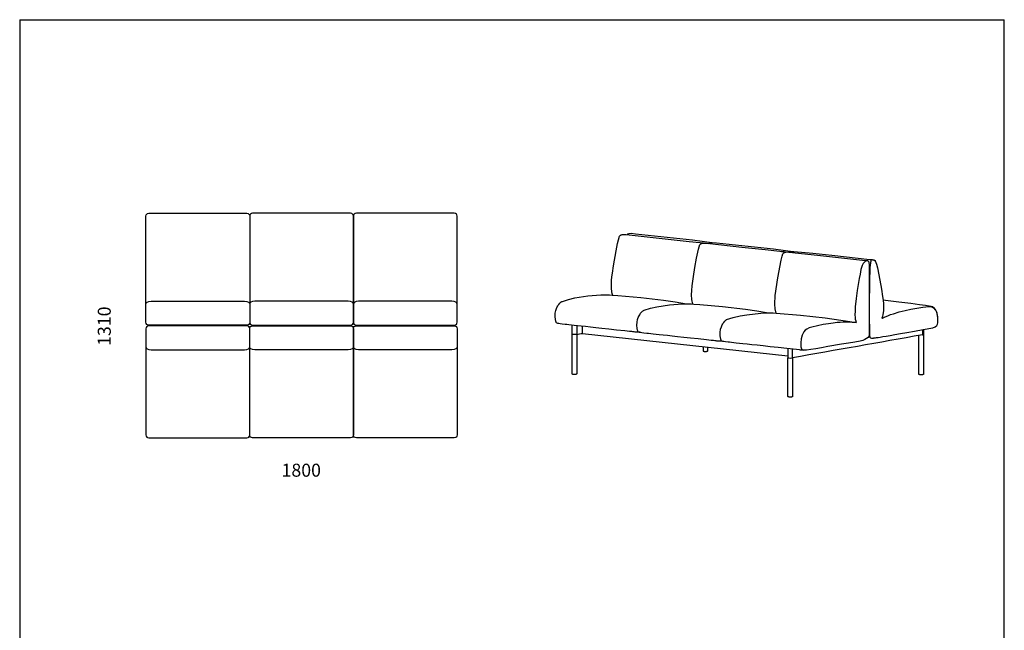
# Model space of a CAD drawing. Units: millimetres. Extents: x 5189 to 10869, y -7426 to -389.
# Drawn here: x 5189 to 10869, y -3907 to -389 of the extents above; entities that cross this region are included whole.
import ezdxf

# ---------------------------------------------------------------- set-up
doc = ezdxf.new("R2010")
doc.units = ezdxf.units.MM
doc.layers.add('1', color=7, linetype='Continuous')
doc.layers.add('_U+6CA1_U+4FEE', color=7, linetype='Continuous')
doc.styles.get("Standard").update_dxf_attribs({"font": 'txt.shx'})
doc.dimstyles.new('ISO-25', dxfattribs={"dimscale": 30, "dimtxt": 2.5, "dimasz": 2.5, "dimexe": 1.25, "dimexo": 0.625, "dimtad": 1, "dimtxsty": 'Standard', "dimcen": 2.5, "dimse1": 1, "dimse2": 1, "dimsd1": 1, "dimsd2": 1, "dimadec": 0, "dimazin": 0, "dimtfac": 1, "dimtmove": 0, "dimatfit": 3, "dimfxl": 1, "dimarcsym": 0})

# ---------------------------------------------------------------- blocks, each defined once
blk = doc.blocks.new('block 55')
at = {"layer": '_U+6CA1_U+4FEE', "color": 7, "lineweight": 25, "true_color": 0xffffff}
blk.add_lwpolyline([(713.14, 420.56), (712.86, 421.87), (712.76, 423.18), (712.79, 424.51), (712.91, 425.83), (713.29, 428.49), (713.72, 431.14), (714.18, 433.77), (714.75, 436.37), (714.93, 437.02), (715.03, 437.34), (715.08, 437.5), (715.11, 437.58), (715.12, 437.62), (715.21, 437.76), (715.45, 437.96), (715.74, 438.08), (716.06, 438.14), (716.69, 438.14), (716.85, 438.13), (716.93, 438.12), (716.97, 438.11), (716.99, 438.11), (717.02, 438.1), (717.13, 438.09), (720.51, 437.73), (727.26, 436.99), (734.02, 436.26), (737.39, 435.89), (738.24, 435.8), (738.66, 435.75), (738.87, 435.73), (738.88, 435.73), (738.89, 435.73), (738.91, 435.73), (738.97, 435.72), (739.36, 435.67), (739.7, 435.6), (739.87, 435.51)], dxfattribs=at)
blk = doc.blocks.new('block 56')
at = {"layer": '_U+6CA1_U+4FEE', "color": 7, "lineweight": 25, "true_color": 0xffffff}
blk.add_lwpolyline([(763.69, 432.99), (763.36, 432.97), (763.07, 432.89), (762.82, 432.78), (762.6, 432.62), (762.41, 432.43), (762.24, 432.21), (761.97, 431.69), (761.76, 431.11), (761.6, 430.48), (761.35, 429.19), (761.15, 427.93), (760.95, 426.73), (760.57, 424.44), (760.25, 422.14), (760, 419.77), (759.92, 418.57), (759.89, 417.39), (759.92, 416.81), (759.98, 416.25), (760.1, 415.71), (760.27, 415.2)], dxfattribs=at)
blk = doc.blocks.new('block 57')
at = {"layer": '_U+6CA1_U+4FEE', "color": 7, "lineweight": 25, "true_color": 0xffffff}
blk.add_lwpolyline([(737.14, 417.97), (736.87, 419.22), (736.77, 420.49), (736.89, 423.03), (737.66, 428.12), (738.6, 433.16), (738.93, 434.4), (739.13, 435.02), (739.16, 435.09), (739.37, 435.31), (739.94, 435.53), (740.55, 435.56), (740.85, 435.53), (741.01, 435.51), (742.63, 435.34), (749.12, 434.63), (762.09, 433.22), (762.89, 433.14), (762.89, 433.14), (762.9, 433.13), (762.91, 433.13), (762.92, 433.13), (762.98, 433.13), (763.21, 433.1), (763.65, 433.01), (763.82, 432.84), (763.84, 432.79), (763.86, 432.72), (764, 431.68), (764.02, 429.58), (764.03, 421.16), (764.03, 412.75), (764.02, 411.69), (764.02, 411.56), (763.97, 411.39), (763.67, 410.96), (763.26, 410.62), (762.74, 410.33), (762.12, 410.1), (761.43, 409.89), (759.82, 409.56), (757.99, 409.27), (756.04, 408.97), (752.1, 408.32), (750.27, 407.99), (748.62, 407.68), (747.16, 407.43), (745.87, 407.27), (744.74, 407.24), (744.2, 407.29), (743.94, 407.33), (743.8, 407.35), (743.78, 407.36), (743.03, 407.44), (740.22, 407.74), (737.7, 408.01), (735.45, 408.26), (733.45, 408.48), (731.68, 408.67), (730.13, 408.84), (728.77, 408.99), (727.58, 409.12), (726.55, 409.23), (725.67, 409.33), (724.91, 409.41), (724.27, 409.48), (723.72, 409.54), (723.27, 409.59), (722.58, 409.67), (722.11, 409.73), (721.81, 409.78), (721.6, 409.84), (721.36, 410), (721.32, 410.06), (721.3, 410.09), (721.3, 410.1), (721.3, 410.1), (721.3, 410.1), (721.28, 410.16), (721.2, 410.4), (721.01, 411.41), (721.01, 412.39), (721.13, 413.28), (721.35, 414), (721.59, 414.54), (721.79, 414.89), (721.9, 415.07), (721.95, 415.13), (722.02, 415.24), (722.31, 415.63), (722.63, 415.93), (722.8, 416.04), (722.85, 416.06), (722.87, 416.07), (722.88, 416.08), (722.88, 416.08), (724.78, 416.71), (726.74, 417.16), (728.73, 417.49), (732.73, 417.94), (734.74, 418.04), (735.75, 418.04), (736.26, 418.02), (737.13, 417.96), (744.22, 417.38), (751.32, 416.59), (758.45, 415.53), (760.24, 415.2), (759.84, 415.23), (759.1, 415.29), (758.52, 415.33), (758.06, 415.36), (757.41, 415.39), (756.99, 415.39), (756.36, 415.36), (755.64, 415.29), (754.74, 415.2), (753.62, 415.06), (752.29, 414.88), (750.75, 414.64), (749.08, 414.33), (747.42, 413.93), (746.67, 413.67), (746.03, 413.36), (745.52, 412.99), (745.13, 412.57), (744.63, 411.59), (744.38, 410.51), (744.28, 409.41), (744.31, 408.25), (744.49, 407.68), (744.71, 407.44), (745.06, 407.23)], dxfattribs=at)
blk = doc.blocks.new('block 58')
at = {"layer": '_U+6CA1_U+4FEE', "color": 7, "lineweight": 25, "true_color": 0xffffff}
blk.add_lwpolyline([(721.47, 409.9), (721.34, 409.85), (721.1, 409.84), (720.54, 409.86), (720.07, 409.91), (719.82, 409.94), (719.75, 409.95), (719.7, 409.96), (719.62, 409.97), (719.44, 409.99), (719.09, 410.02), (718.41, 410.1), (717.1, 410.24), (714.66, 410.5), (712.46, 410.74), (710.49, 410.96), (708.73, 411.15), (707.16, 411.32), (705.77, 411.47), (704.54, 411.61), (703.46, 411.73), (702.51, 411.83), (701.69, 411.92), (700.98, 412), (700.37, 412.06), (699.84, 412.12), (699.02, 412.21), (698.44, 412.28), (698.05, 412.33), (697.78, 412.38), (697.59, 412.44), (697.37, 412.58), (697.29, 412.69), (697.29, 412.69), (697.25, 412.8), (697.18, 413.03), (697.07, 413.5), (696.98, 414.43), (697.03, 415.32), (697.18, 416.1), (697.4, 416.73), (697.62, 417.2), (697.79, 417.5), (697.9, 417.66), (698.05, 417.9), (698.33, 418.25), (698.63, 418.52), (698.79, 418.63), (698.87, 418.67), (698.87, 418.67), (698.88, 418.67), (698.88, 418.68), (698.88, 418.68), (699.1, 418.76), (700.88, 419.33), (702.7, 419.74), (706.4, 420.31), (710.13, 420.62), (712, 420.62), (712.24, 420.61), (712.63, 420.59), (713.45, 420.54), (715.1, 420.42), (721.69, 419.83), (728.28, 419.06), (731.59, 418.59), (734.91, 418.04)], dxfattribs=at)
blk = doc.blocks.new('block 59')
at = {"layer": '_U+6CA1_U+4FEE', "color": 7, "lineweight": 25, "true_color": 0xffffff}
blk.add_lwpolyline([(690, 423.04), (689.86, 423.57), (689.75, 424.1), (689.64, 425.16), (689.62, 426.23), (689.67, 427.3), (689.78, 428.38), (689.92, 429.45), (690.25, 431.6), (690.97, 435.88), (691.39, 438), (691.66, 439.05), (691.98, 440.09)], dxfattribs=at)
blk = doc.blocks.new('block 60')
at = {"layer": '_U+6CA1_U+4FEE', "color": 7, "lineweight": 25, "true_color": 0xffffff}
blk.add_lwpolyline([(691.98, 440.09), (692.01, 440.15), (692.05, 440.21), (692.09, 440.26), (692.13, 440.31), (692.18, 440.35), (692.23, 440.39), (692.28, 440.42), (692.34, 440.45), (692.45, 440.51), (692.58, 440.55), (692.7, 440.58), (692.83, 440.61), (692.96, 440.62), (693.09, 440.63), (693.21, 440.64), (693.34, 440.64), (693.47, 440.63), (693.6, 440.62), (693.73, 440.61), (693.86, 440.59)], dxfattribs=at)
blk = doc.blocks.new('block 61')
at = {"layer": '_U+6CA1_U+4FEE', "color": 7, "lineweight": 25, "true_color": 0xffffff}
blk.add_lwpolyline([(693.86, 440.59), (706, 439.27), (712.07, 438.61), (715.1, 438.28), (715.48, 438.24), (715.67, 438.22), (715.74, 438.21), (715.74, 438.21), (715.75, 438.21), (715.75, 438.21), (715.8, 438.2), (715.91, 438.19), (716.13, 438.16), (716.34, 438.13), (716.54, 438.06)], dxfattribs=at)
blk = doc.blocks.new('block 62')
at = {"layer": '_U+6CA1_U+4FEE', "color": 7, "lineweight": 25, "true_color": 0xffffff}
blk.add_lwpolyline([(697.89, 412.49), (697.75, 412.44), (697.52, 412.42), (696.95, 412.45), (696.48, 412.49), (696.23, 412.53), (696.16, 412.53), (696.12, 412.54), (696.03, 412.55), (695.85, 412.57), (695.51, 412.61), (694.82, 412.68), (693.51, 412.82), (691.07, 413.08), (688.88, 413.32), (686.91, 413.54), (685.14, 413.73), (683.57, 413.9), (682.18, 414.05), (680.95, 414.19), (679.87, 414.31), (678.93, 414.41), (678.1, 414.5), (677.39, 414.58), (676.78, 414.64), (676.26, 414.7), (675.44, 414.79), (674.86, 414.86), (674.46, 414.91), (674.19, 414.96), (674.01, 415.02), (673.78, 415.16), (673.71, 415.28), (673.71, 415.28), (673.67, 415.39), (673.6, 415.61), (673.49, 416.08), (673.4, 417.02), (673.44, 417.9), (673.6, 418.68), (673.81, 419.31), (674.03, 419.78), (674.21, 420.08), (674.31, 420.24), (674.46, 420.48), (674.74, 420.83), (675.04, 421.1), (675.2, 421.21), (675.28, 421.25), (675.29, 421.25), (675.29, 421.26), (675.29, 421.26), (675.29, 421.26), (675.51, 421.34), (677.29, 421.91), (679.11, 422.33), (682.82, 422.89), (686.54, 423.2), (688.42, 423.2), (688.65, 423.19), (689.04, 423.17), (689.87, 423.12), (691.51, 423), (698.1, 422.41), (704.7, 421.64), (708, 421.17), (711.32, 420.62)], dxfattribs=at)
blk = doc.blocks.new('block 5119')
at = {"layer": '1', "color": 7, "lineweight": 25, "true_color": 0xffffff}
blk.add_lwpolyline([(735.55, 418), (735.53, 418.04)], dxfattribs=at)
blk = doc.blocks.new('block 5120')
at = {"layer": '1', "color": 7, "lineweight": 25, "true_color": 0xffffff}
blk.add_lwpolyline([(765.63, 433.06), (765.25, 433.23), (764.97, 433.29), (764.84, 433.29), (764.79, 433.28), (764.6, 433.17), (764.51, 433.05), (764.44, 432.84), (764.36, 432.5), (764.33, 432.27), (764.29, 431.98), (764.26, 431.62), (764.23, 431.2), (764.2, 430.7), (764.17, 430.11), (764.14, 429.42), (764.11, 428.61), (764.09, 427.68), (764.07, 426.62), (764.05, 425.4), (764.04, 424.03), (764.03, 423.27), (764.03, 422.47), (764.03, 421.62), (764.02, 420.72), (764.02, 419.77), (764.02, 418.76), (764.02, 417.7), (764.03, 416.58), (764.03, 415.4), (764.04, 414.16), (764.04, 412.85), (764.05, 411.48)], dxfattribs=at)
blk = doc.blocks.new('block 5121')
at = {"layer": '1', "color": 7, "lineweight": 25, "true_color": 0xffffff}
blk.add_open_spline([(764.05, 411.48), (764.13, 410.73), (764.54, 410.72), (765.1, 410.76), (765.66, 410.8), (766.37, 410.89), (782.34, 413.71)], degree=3, knots=[0, 0, 0, 0, 1, 1, 1, 2, 2, 2, 2], dxfattribs=at)
blk = doc.blocks.new('block 5122')
at = {"layer": '1', "color": 7, "lineweight": 25, "true_color": 0xffffff}
blk.add_open_spline([(782.34, 413.71), (783.53, 414.01), (783.77, 414.76), (783.77, 415.15)], degree=3, dxfattribs=at)
blk = doc.blocks.new('block 5123')
at = {"layer": '1', "color": 7, "lineweight": 25, "true_color": 0xffffff}
blk.add_lwpolyline([(783.77, 415.15), (783.8, 415.78), (783.8, 416.41), (783.78, 416.73), (783.75, 417.04), (783.71, 417.35), (783.65, 417.67), (783.57, 417.97), (783.47, 418.27), (783.35, 418.56), (783.2, 418.84), (783.03, 419.1), (782.93, 419.22), (782.83, 419.34), (782.72, 419.45), (782.59, 419.55), (782.47, 419.65), (782.33, 419.73)], dxfattribs=at)
blk = doc.blocks.new('block 5124')
at = {"layer": '1', "color": 7, "lineweight": 25, "true_color": 0xffffff}
blk.add_open_spline([(782.33, 419.73), (782.01, 419.91), (781.74, 420), (767.98, 421.67)], degree=3, dxfattribs=at)
blk = doc.blocks.new('block 5125')
at = {"layer": '1', "color": 7, "lineweight": 25, "true_color": 0xffffff}
blk.add_open_spline([(740.63, 435.56), (741.03, 435.67), (741.56, 435.74), (742.22, 435.75)], degree=3, dxfattribs=at)
blk = doc.blocks.new('block 5126')
at = {"layer": '1', "color": 7, "lineweight": 25, "true_color": 0xffffff}
blk.add_lwpolyline([(742.22, 435.75), (747.71, 435.21), (753.19, 434.62), (764.16, 433.42)], dxfattribs=at)
blk = doc.blocks.new('block 5127')
at = {"layer": '1', "color": 7, "lineweight": 25, "true_color": 0xffffff}
blk.add_lwpolyline([(764.16, 433.42), (764.35, 433.41), (764.54, 433.39), (764.74, 433.37), (764.94, 433.35), (765.05, 433.34), (765.16, 433.33), (765.26, 433.31), (765.37, 433.29), (765.42, 433.27), (765.47, 433.25), (765.52, 433.22), (765.57, 433.2), (765.61, 433.16), (765.66, 433.13), (765.7, 433.08), (765.74, 433.03)], dxfattribs=at)
blk = doc.blocks.new('block 5128')
at = {"layer": '1', "color": 7, "lineweight": 25, "true_color": 0xffffff}
blk.add_lwpolyline([(765.74, 433.03), (766.08, 432.03), (766.35, 431.01), (766.79, 428.97), (767.53, 424.82), (767.86, 422.73), (767.99, 421.69), (768.09, 420.65), (768.13, 419.61), (768.1, 418.57), (767.96, 417.54), (767.84, 417.02), (767.68, 416.51)], dxfattribs=at)
blk = doc.blocks.new('block 5129')
at = {"layer": '1', "color": 7, "lineweight": 25, "true_color": 0xffffff}
blk.add_lwpolyline([(767.68, 416.51), (767.68, 416.5), (767.69, 416.5), (767.69, 416.5), (767.69, 416.49), (767.69, 416.49), (767.69, 416.49), (767.69, 416.48), (767.7, 416.48), (767.7, 416.47), (767.7, 416.47), (767.71, 416.47), (767.71, 416.47), (767.71, 416.46), (767.72, 416.46), (767.72, 416.46), (767.72, 416.46), (767.73, 416.46), (767.73, 416.46), (767.74, 416.46), (767.74, 416.46), (767.74, 416.46), (767.75, 416.46), (767.75, 416.46), (767.76, 416.46), (767.76, 416.47), (767.77, 416.47), (767.78, 416.47), (767.78, 416.48), (767.79, 416.48)], dxfattribs=at)
blk = doc.blocks.new('block 5130')
at = {"layer": '1', "color": 7, "lineweight": 25, "true_color": 0xffffff}
blk.add_lwpolyline([(767.79, 416.48), (768.57, 416.86), (769.36, 417.21), (770.17, 417.51), (770.99, 417.79), (772.66, 418.28), (774.35, 418.7), (776.05, 419.07), (777.76, 419.39), (779.47, 419.66), (781.2, 419.84)], dxfattribs=at)
blk = doc.blocks.new('block 5131')
at = {"layer": '1', "color": 7, "lineweight": 25, "true_color": 0xffffff}
blk.add_lwpolyline([(781.2, 419.84), (781.41, 419.85), (781.61, 419.85), (781.8, 419.82), (781.98, 419.76), (782.16, 419.69), (782.32, 419.61), (782.47, 419.5), (782.62, 419.39), (782.75, 419.26), (782.88, 419.12), (782.99, 418.97), (783.1, 418.81), (783.19, 418.65), (783.28, 418.48), (783.42, 418.13), (783.53, 417.76), (783.61, 417.39), (783.66, 417.02), (783.69, 416.64), (783.7, 416.27), (783.69, 415.89), (783.67, 415.13)], dxfattribs=at)
blk = doc.blocks.new('block 5132')
at = {"layer": '1', "color": 7, "lineweight": 25, "true_color": 0xffffff}
blk.add_lwpolyline([(694.28, 440.54), (694.5, 440.75), (694.77, 440.87), (695.38, 440.94), (696.59, 440.83), (707.54, 439.64), (713.06, 439.03), (718.63, 438.34)], dxfattribs=at)
blk = doc.blocks.new('block 5133')
at = {"layer": '1', "color": 7, "lineweight": 25, "true_color": 0xffffff}
blk.add_lwpolyline([(717.63, 437.94), (717.86, 438.15), (718.13, 438.27), (718.73, 438.34), (719.95, 438.23), (730.9, 437.04), (736.41, 436.43), (741.99, 435.74)], dxfattribs=at)
blk = doc.blocks.new('block 5134')
at = {"layer": '1', "color": 7, "lineweight": 25, "true_color": 0xffffff}
blk.add_lwpolyline([(779.67, 411.76), (779.67, 400.32)], dxfattribs=at)
blk = doc.blocks.new('block 5135')
at = {"layer": '1', "color": 7, "lineweight": 25, "true_color": 0xffffff}
blk.add_lwpolyline([(779.67, 400.32), (779.64, 400.3), (779.6, 400.27), (779.56, 400.25), (779.52, 400.24), (779.44, 400.22), (779.36, 400.2), (779.27, 400.19), (779.18, 400.19), (779, 400.19), (778.81, 400.19), (778.72, 400.19), (778.64, 400.2), (778.55, 400.22), (778.47, 400.24), (778.43, 400.25), (778.39, 400.27), (778.36, 400.3), (778.32, 400.32)], dxfattribs=at)
blk = doc.blocks.new('block 5136')
at = {"layer": '1', "color": 7, "lineweight": 25, "true_color": 0xffffff}
blk.add_lwpolyline([(779.67, 413.23), (779.67, 411.76)], dxfattribs=at)
blk = doc.blocks.new('block 5137')
at = {"layer": '1', "color": 7, "lineweight": 25, "true_color": 0xffffff}
blk.add_open_spline([(779.67, 411.76), (779.67, 411.74), (779.62, 411.72), (779.53, 411.7)], degree=3, dxfattribs=at)
blk = doc.blocks.new('block 5138')
at = {"layer": '1', "color": 7, "lineweight": 25, "true_color": 0xffffff}
blk.add_open_spline([(779.33, 411.68), (779.4, 411.69), (779.46, 411.69), (779.53, 411.7)], degree=3, dxfattribs=at)
blk = doc.blocks.new('block 5139')
at = {"layer": '1', "color": 7, "lineweight": 25, "true_color": 0xffffff}
blk.add_lwpolyline([(679.65, 400.61), (679.65, 400.41)], dxfattribs=at)
blk = doc.blocks.new('block 5140')
at = {"layer": '1', "color": 7, "lineweight": 25, "true_color": 0xffffff}
blk.add_lwpolyline([(679.65, 400.41), (679.61, 400.39), (679.58, 400.36), (679.54, 400.35), (679.5, 400.33), (679.42, 400.31), (679.33, 400.29), (679.25, 400.29), (679.16, 400.28), (678.97, 400.28), (678.79, 400.28), (678.7, 400.29), (678.61, 400.29), (678.53, 400.31), (678.45, 400.33), (678.41, 400.35), (678.37, 400.36), (678.33, 400.39), (678.3, 400.41)], dxfattribs=at)
blk = doc.blocks.new('block 5141')
at = {"layer": '1', "color": 7, "lineweight": 25, "true_color": 0xffffff}
blk.add_lwpolyline([(678.3, 400.41), (678.3, 400.61)], dxfattribs=at)
blk = doc.blocks.new('block 5142')
at = {"layer": '1', "color": 7, "lineweight": 25, "true_color": 0xffffff}
blk.add_lwpolyline([(778.32, 400.32), (778.32, 411.5)], dxfattribs=at)
blk = doc.blocks.new('block 5143')
at = {"layer": '1', "color": 7, "lineweight": 25, "true_color": 0xffffff}
blk.add_lwpolyline([(679.65, 411.83), (679.65, 400.61)], dxfattribs=at)
blk = doc.blocks.new('block 5144')
at = {"layer": '1', "color": 7, "lineweight": 25, "true_color": 0xffffff}
blk.add_lwpolyline([(678.3, 400.61), (678.3, 411.85)], dxfattribs=at)
blk = doc.blocks.new('block 5145')
at = {"layer": '1', "color": 7, "lineweight": 25, "true_color": 0xffffff}
blk.add_lwpolyline([(681.28, 412.12), (740.56, 405.68)], dxfattribs=at)
blk = doc.blocks.new('block 5146')
at = {"layer": '1', "color": 7, "lineweight": 25, "true_color": 0xffffff}
blk.add_lwpolyline([(741.91, 405.07), (741.91, 393.88)], dxfattribs=at)
blk = doc.blocks.new('block 5147')
at = {"layer": '1', "color": 7, "lineweight": 25, "true_color": 0xffffff}
blk.add_lwpolyline([(741.91, 393.88), (741.88, 393.86), (741.84, 393.83), (741.8, 393.81), (741.76, 393.8), (741.68, 393.78), (741.6, 393.76), (741.51, 393.75), (741.42, 393.75), (741.24, 393.75), (741.05, 393.75), (740.96, 393.75), (740.88, 393.76), (740.79, 393.78), (740.71, 393.8), (740.67, 393.81), (740.63, 393.83), (740.6, 393.86), (740.56, 393.88)], dxfattribs=at)
blk = doc.blocks.new('block 5148')
at = {"layer": '1', "color": 7, "lineweight": 25, "true_color": 0xffffff}
blk.add_lwpolyline([(740.56, 393.88), (740.56, 405.09)], dxfattribs=at)
blk = doc.blocks.new('block 5149')
at = {"layer": '1', "color": 7, "lineweight": 25, "true_color": 0xffffff}
blk.add_lwpolyline([(716.06, 408.34), (716.06, 407.29)], dxfattribs=at)
blk = doc.blocks.new('block 5150')
at = {"layer": '1', "color": 7, "lineweight": 25, "true_color": 0xffffff}
blk.add_lwpolyline([(716.06, 407.29), (716.06, 407.06)], dxfattribs=at)
blk = doc.blocks.new('block 5151')
at = {"layer": '1', "color": 7, "lineweight": 25, "true_color": 0xffffff}
blk.add_lwpolyline([(716.06, 407.06), (716.09, 407.03), (716.13, 407.01), (716.17, 406.99), (716.21, 406.97), (716.29, 406.95), (716.37, 406.93), (716.46, 406.93), (716.55, 406.92), (716.73, 406.92), (716.92, 406.92), (717.01, 406.93), (717.09, 406.93), (717.18, 406.95), (717.26, 406.97), (717.3, 406.99), (717.34, 407.01), (717.37, 407.03), (717.41, 407.06)], dxfattribs=at)
blk = doc.blocks.new('block 5152')
at = {"layer": '1', "color": 7, "lineweight": 25, "true_color": 0xffffff}
blk.add_lwpolyline([(717.41, 407.06), (717.41, 407.29)], dxfattribs=at)
blk = doc.blocks.new('block 5153')
at = {"layer": '1', "color": 7, "lineweight": 25, "true_color": 0xffffff}
blk.add_lwpolyline([(717.41, 407.29), (717.41, 408.2)], dxfattribs=at)
blk = doc.blocks.new('block 5154')
at = {"layer": '1', "color": 7, "lineweight": 25, "true_color": 0xffffff}
blk.add_open_spline([(679.62, 414.33), (679.62, 413.5), (679.62, 412.66), (679.62, 411.83), (680.17, 411.93), (680.73, 412.02), (681.28, 412.12), (681.28, 412.8), (681.28, 413.48), (681.28, 414.15)], degree=3, knots=[0, 0, 0, 0, 1, 1, 1, 2, 2, 2, 3, 3, 3, 3], dxfattribs=at)
blk = doc.blocks.new('block 5155')
at = {"layer": '1', "color": 7, "lineweight": 25, "true_color": 0xffffff}
blk.add_open_spline([(679.62, 411.83), (679.6, 411.82), (679.55, 411.8), (679.48, 411.79), (679.22, 411.75), (678.91, 411.74), (678.56, 411.78), (678.38, 411.8), (678.3, 411.82), (678.3, 411.85), (678.3, 412.6), (678.3, 413.47), (678.3, 414.48)], degree=3, knots=[0, 0, 0, 0, 1, 1, 1, 2, 2, 2, 3, 3, 3, 4, 4, 4, 4], dxfattribs=at)
blk = doc.blocks.new('block 5156')
at = {"layer": '1', "color": 7, "lineweight": 25, "true_color": 0xffffff}
blk.add_open_spline([(740.56, 407.7), (740.56, 406.7), (740.56, 405.83), (740.56, 405.09), (740.56, 405.06), (740.65, 405.03), (740.82, 405.02), (741.17, 404.98), (741.49, 404.98), (741.77, 405.03), (741.82, 405.04), (741.86, 405.05), (741.88, 405.06)], degree=3, knots=[0, 0, 0, 0, 1, 1, 1, 2, 2, 2, 3, 3, 3, 4, 4, 4, 4], dxfattribs=at)
blk = doc.blocks.new('block 5157')
at = {"layer": '1', "color": 7, "lineweight": 25, "true_color": 0xffffff}
blk.add_open_spline([(779.33, 413.17), (779.33, 412.68), (779.33, 412.18), (779.33, 411.68), (766.85, 409.48), (754.37, 407.27), (741.88, 405.06), (741.88, 405.9), (741.88, 406.73), (741.88, 407.56)], degree=3, knots=[0, 0, 0, 0, 1, 1, 1, 2, 2, 2, 3, 3, 3, 3], dxfattribs=at)
blk = doc.blocks.new('*D190')
at = {"layer": 'Defpoints', "color": 0, "transparency": 16777216}
for p in [(5913.6, -2579.4), (7712.6, -2579.4), (7712.6, -3050.9)]:
    blk.add_point(p, dxfattribs=at)
at = {"color": 0, "transparency": 16777216, "insert": (6813.1, -2994.6), "char_height": 75, "attachment_point": 5}
blk.add_mtext('1800', dxfattribs=at)
blk = doc.blocks.new('*D191')
at = {"layer": 'Defpoints', "color": 0, "transparency": 16777216}
for p in [(5742.6, -1512.6), (5978.5, -1512.6), (5978.5, -2797.4)]:
    blk.add_point(p, dxfattribs=at)
at = {"color": 0, "transparency": 16777216, "insert": (5686.4, -2155), "char_height": 75, "attachment_point": 5, "rotation": 90}
blk.add_mtext('1310', dxfattribs=at)
blk = doc.blocks.new('SAN16')
at = {"layer": '_U+6CA1_U+4FEE', "color": 7, "lineweight": 25, "true_color": 0xffffff}
for points in [[(5917.2, -2132), (5917.2, -1521.3)], [(5934.3, -1504.5), (6498.4, -1504.5)], [(6515.5, -1521.3), (6515.5, -2132)], [(6515.5, -1521.3), (6515.5, -2132)], [(7096.7, -1504.5), (6532.7, -1504.5)], [(7113.8, -1521.3), (7113.8, -2132)], [(7113.9, -2132), (7113.9, -1521.3)], [(7695, -1504.5), (7131, -1504.5)], [(7712.2, -2132), (7712.2, -1521.3)], [(5946.9, -2011.4), (6485.8, -2011.4)], [(7084.1, -2011.4), (6545.2, -2011.4)], [(7682.4, -2011.4), (7143.6, -2011.4)], [(6498.4, -2148.8), (5934.3, -2148.8)], [(6498.4, -2153.5), (5934.3, -2153.5)], [(6532.7, -2148.8), (7096.7, -2148.8)], [(6532.7, -2153.5), (7096.7, -2153.5)], [(7131, -2148.8), (7695, -2148.8)], [(7131, -2153.5), (7695, -2153.5)], [(5917.2, -2170.3), (5917.2, -2781)], [(6515.5, -2781), (6515.5, -2170.3)], [(6515.5, -2781), (6515.5, -2170.3)], [(7113.8, -2781), (7113.8, -2170.3)], [(7113.9, -2170.3), (7113.9, -2781)], [(7712.2, -2170.3), (7712.2, -2781)], [(5946.9, -2291), (6485.8, -2291)], [(7084.1, -2291), (6545.2, -2291)], [(7682.4, -2291), (7143.6, -2291)], [(5934.3, -2797.8), (6498.4, -2797.8)], [(7096.7, -2797.8), (6532.7, -2797.8)], [(7695, -2797.8), (7131, -2797.8)]]:
    blk.add_lwpolyline(points, dxfattribs=at)
for points in [[(5917.2, -1521.3), (5917.2, -1510.1), (5922.9, -1504.5), (5934.3, -1504.5)], [(6498.4, -1504.5), (6509.8, -1504.5), (6515.5, -1510.1), (6515.5, -1521.3)], [(6532.7, -1504.5), (6521.2, -1504.5), (6515.5, -1510.1), (6515.5, -1521.3)], [(7113.9, -1521.3), (7113.9, -1510.1), (7108.2, -1504.5), (7096.7, -1504.5)], [(7131, -1504.5), (7119.5, -1504.5), (7113.8, -1510.1), (7113.8, -1521.3)], [(7712.2, -1521.3), (7712.2, -1510.1), (7706.5, -1504.5), (7695, -1504.5)], [(5917.2, -2030.7), (5917.2, -2017.8), (5927.1, -2011.4), (5946.9, -2011.4)], [(6485.8, -2011.4), (6505.6, -2011.4), (6515.5, -2017.8), (6515.6, -2030.7)], [(6545.2, -2011.4), (6525.4, -2011.4), (6515.5, -2017.8), (6515.5, -2030.7)], [(7113.9, -2030.7), (7113.8, -2017.8), (7103.9, -2011.4), (7084.1, -2011.4)], [(7143.6, -2011.4), (7123.7, -2011.4), (7113.8, -2017.8), (7113.8, -2030.7)], [(7712.2, -2030.7), (7712.2, -2017.8), (7702.2, -2011.4), (7682.4, -2011.4)], [(5934.3, -2148.8), (5922.9, -2148.8), (5917.2, -2143.2), (5917.2, -2132)], [(5934.3, -2153.5), (5922.9, -2153.5), (5917.2, -2159.1), (5917.2, -2170.3)], [(6515.5, -2132), (6515.5, -2143.2), (6509.8, -2148.8), (6498.4, -2148.8)], [(6515.5, -2170.3), (6515.5, -2159.1), (6509.8, -2153.5), (6498.4, -2153.5)], [(6515.5, -2132), (6515.5, -2143.2), (6521.2, -2148.8), (6532.7, -2148.8)], [(6515.5, -2170.3), (6515.5, -2159.1), (6521.2, -2153.5), (6532.7, -2153.5)], [(7096.7, -2148.8), (7108.2, -2148.8), (7113.9, -2143.2), (7113.9, -2132)], [(7096.7, -2153.5), (7108.2, -2153.5), (7113.9, -2159.1), (7113.9, -2170.3)], [(7113.8, -2132), (7113.8, -2143.2), (7119.5, -2148.8), (7131, -2148.8)], [(7113.8, -2170.3), (7113.8, -2159.1), (7119.5, -2153.5), (7131, -2153.5)], [(7695, -2148.8), (7706.5, -2148.8), (7712.2, -2143.2), (7712.2, -2132)], [(7695, -2153.5), (7706.5, -2153.5), (7712.2, -2159.1), (7712.2, -2170.3)], [(5917.2, -2271.6), (5917.2, -2284.5), (5927.1, -2291), (5946.9, -2291)], [(6485.8, -2291), (6505.6, -2291), (6515.5, -2284.5), (6515.6, -2271.6)], [(6545.2, -2291), (6525.4, -2291), (6515.5, -2284.5), (6515.5, -2271.6)], [(7113.9, -2271.6), (7113.8, -2284.5), (7103.9, -2291), (7084.1, -2291)], [(7143.6, -2291), (7123.7, -2291), (7113.8, -2284.5), (7113.8, -2271.6)], [(7712.2, -2271.6), (7712.2, -2284.5), (7702.2, -2291), (7682.4, -2291)], [(5917.2, -2781), (5917.2, -2792.2), (5922.9, -2797.8), (5934.3, -2797.8)], [(6498.4, -2797.8), (6509.8, -2797.8), (6515.5, -2792.2), (6515.5, -2781)], [(6532.7, -2797.8), (6521.2, -2797.8), (6515.5, -2792.2), (6515.5, -2781)], [(7113.9, -2781), (7113.9, -2792.2), (7108.2, -2797.8), (7096.7, -2797.8)], [(7131, -2797.8), (7119.5, -2797.8), (7113.8, -2792.2), (7113.8, -2781)], [(7712.2, -2781), (7712.2, -2792.2), (7706.5, -2797.8), (7695, -2797.8)]]:
    blk.add_open_spline(points, degree=3, dxfattribs=at)

msp = doc.modelspace()

# ---------------------------------------------------------------- linework, layer by layer
for p, q in [((5188.659, -388.795), (5188.659, -7426.028)), ((5188.659, -388.795), (10869.216, -388.795)), ((10869.216, -7426.028), (10869.216, -388.795))]:
    msp.add_line(p, q)

# ---------------------------------------------------------------- block references
msp.add_blockref('SAN16', (0, 0))
at = {"layer": '1', "xscale": 20, "yscale": 20, "zscale": 20}
for name in ['block 5132', 'block 5133', 'block 5125', 'block 5126', 'block 5120', 'block 5127', 'block 5128', 'block 5130', 'block 5124', 'block 5131', 'block 5123', 'block 5119', 'block 5155', 'block 5154', 'block 5129', 'block 5122', 'block 5144', 'block 5143', 'block 5145', 'block 5157', 'block 5121', 'block 5142', 'block 5138', 'block 5137', 'block 5136', 'block 5134', 'block 5149', 'block 5150', 'block 5151', 'block 5152', 'block 5153', 'block 5156', 'block 5148', 'block 5146', 'block 5141', 'block 5140', 'block 5139', 'block 5135', 'block 5147']:
    msp.add_blockref(name, (-5190.273, -10438.615), dxfattribs=at)
at = {"layer": '_U+6CA1_U+4FEE', "xscale": 20, "yscale": 20, "zscale": 20}
for name in ['block 59', 'block 60', 'block 61', 'block 55', 'block 57', 'block 56', 'block 62', 'block 58']:
    msp.add_blockref(name, (-5190.273, -10438.615), dxfattribs=at)

# ---------------------------------------------------------------- dimensions: what is measured, and where the dimension line sits
dim = msp.add_linear_dim(base=(5742.602, -1512.635), p1=(5978.528, -2797.444), p2=(5978.528, -1512.635), angle=90, text='1310', dimstyle='ISO-25')
dim.commit()
dim.dimension.update_dxf_attribs({"geometry": '*D191', "text_midpoint": (5686.352, -2155.039)})
dim = msp.add_linear_dim(base=(7712.584, -3050.87), p1=(5913.649, -2579.38), p2=(7712.584, -2579.38), text='1800', dimstyle='ISO-25')
dim.commit()
dim.dimension.update_dxf_attribs({"geometry": '*D190', "text_midpoint": (6813.116, -2994.62)})

doc.saveas('drawing.dxf')
